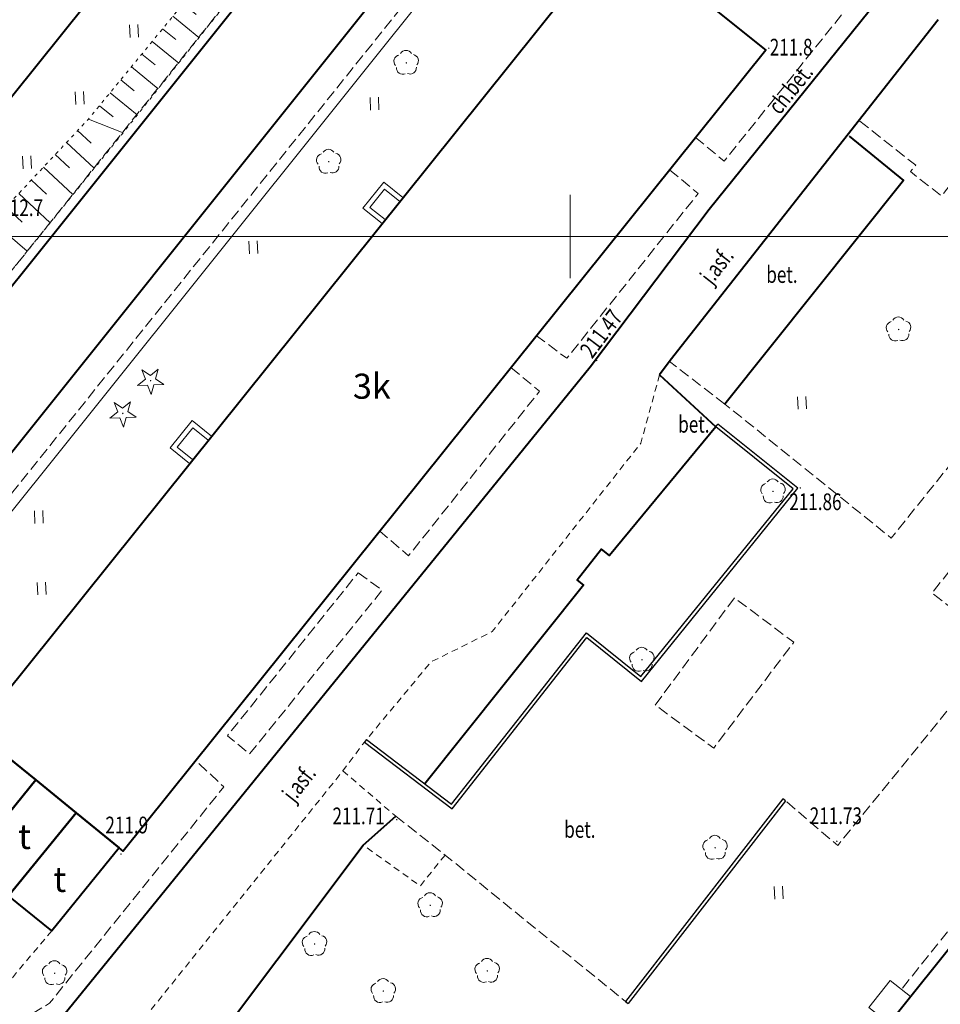
# Model space of a CAD drawing. Units: metres. Extents: x 7569600 to 7573200, y 5542500 to 5547250.
# Drawn here: x 7570517 to 7570572, y 5543704 to 5543763 of the extents above; entities that cross this region are included whole.
import ezdxf
from ezdxf.enums import TextEntityAlignment as Align

# ---------------------------------------------------------------- set-up
doc = ezdxf.new("R2010")
doc.units = ezdxf.units.M
doc.header["$MEASUREMENT"] = 0
for name, pattern in [('DGN Style 2', [0.65306, 0.391836, -0.261224]), ('DGN Style 3', [0.914284, 0.65306, -0.261224]), ('DGN Style 5', [0.457142, 0.195918, -0.261224])]:
    doc.linetypes.add(name, pattern=pattern)
for name, color, linetype, lineweight in [('Budynki', 7, 'Continuous', 0), ('Drogi', 7, 'Continuous', 0), ('Izolinie', 7, 'Continuous', 0), ('ramka', 7, 'Continuous', 0), ('Zieleń', 7, 'Continuous', 0)]:
    doc.layers.add(name, color=color, linetype=linetype, lineweight=lineweight)
doc.styles.add('Style-ITALICS', font='ITALICS.shx')

# ---------------------------------------------------------------- blocks, each defined once
blk = doc.blocks.new('*U245')
at = {"layer": 'Budynki', "color": 1, "linetype": 'Continuous', "lineweight": 40, "flags": 128}
blk.add_lwpolyline([(38.066, 55.398), (46.964, 48.262), (8.543, 0.35), (8.313, 0.536), (5.736, 2.63), (3.316, 4.598), (0.895, 6.566), (-0.308, 7.543)], close=True, dxfattribs=at)
at = {"layer": 'Budynki', "color": 7, "linetype": 'Continuous', "lineweight": 30, "style": 'Style-ITALICS'}
blk.add_text('3k', height=1.5, dxfattribs=at).set_placement((23.414, 28.153), align=Align.MIDDLE_CENTER)
blk = doc.blocks.new('*U246')
at = {"layer": 'Budynki', "color": 1, "linetype": 'Continuous', "lineweight": 40, "flags": 128}
blk.add_lwpolyline([(3.946, 7.161), (6.523, 5.067), (2.487, 0.101), (-0.09, 2.195)], close=True, dxfattribs=at)
at = {"layer": 'Budynki', "color": 7, "linetype": 'Continuous', "lineweight": 30, "style": 'Style-ITALICS'}
blk.add_text('t', height=1.5, dxfattribs=at).set_placement((2.964, 3.182), align=Align.MIDDLE_CENTER)
blk = doc.blocks.new('*U248')
at = {"layer": 'Budynki', "color": 1, "linetype": 'Continuous', "lineweight": 40, "flags": 128}
blk.add_lwpolyline([(3.952, 7.03), (6.373, 5.062), (2.337, 0.096), (-0.084, 2.064)], close=True, dxfattribs=at)
at = {"layer": 'Budynki', "color": 7, "linetype": 'Continuous', "lineweight": 30, "style": 'Style-ITALICS'}
blk.add_text('t', height=1.5, dxfattribs=at).set_placement((3.199, 3.583), align=Align.MIDDLE_CENTER)
blk = doc.blocks.new('*U249')
at = {"layer": 'Budynki', "color": 1, "linetype": 'Continuous', "lineweight": 40, "flags": 128}
blk.add_lwpolyline([(3.952, 7.03), (6.372, 5.062), (2.336, 0.096), (-0.084, 2.064)], close=True, dxfattribs=at)
at = {"layer": 'Budynki', "color": 7, "linetype": 'Continuous', "lineweight": 30, "style": 'Style-ITALICS'}
blk.add_text('t', height=1.5, dxfattribs=at).set_placement((3.284, 3.652), align=Align.MIDDLE_CENTER)
blk = doc.blocks.new('*U259')
at = {"layer": 'Budynki', "color": 1, "linetype": 'DGN Style 2', "lineweight": 0, "flags": 128}
blk.add_lwpolyline([(-0.823, 20.099), (23.071, 0.944), (34.721, 15.476), (10.827, 34.631), (4.468, 26.698)], close=True, dxfattribs=at)
at = {"layer": 'Budynki', "color": 7, "linetype": 'Continuous', "lineweight": 30, "style": 'Style-ITALICS'}
blk.add_text('2k', height=1.5, dxfattribs=at).set_placement((15.739, 18.897), align=Align.MIDDLE_CENTER)
blk = doc.blocks.new('*U403')
at = {"layer": 'Budynki', "color": 1, "linetype": 'Continuous', "lineweight": 40, "flags": 128}
blk.add_lwpolyline([(8.512, 0.348), (46.812, 48.177), (37.996, 55.236), (-0.303, 7.407)], close=True, dxfattribs=at)
at = {"layer": 'Budynki', "color": 7, "linetype": 'Continuous', "lineweight": 30, "style": 'Style-ITALICS'}
blk.add_text('3k', height=1.5, dxfattribs=at).set_placement((23.145, 28.138), align=Align.MIDDLE_CENTER)
blk = doc.blocks.new('*U1179')
at = {"layer": 'Budynki', "color": 1, "linetype": 'Continuous', "lineweight": 0, "flags": 128}
for points in [[(2.356, 1.604), (1.211, 2.522), (-0.04, 0.963), (1.105, 0.045)], [(2.168, 1.37), (1.258, 2.101), (0.382, 1.009), (1.292, 0.279)]]:
    blk.add_lwpolyline(points, dxfattribs=at)
blk = doc.blocks.new('*U1180')
at = {"layer": 'Budynki', "color": 1, "linetype": 'Continuous', "lineweight": 0, "flags": 128}
for points in [[(1.117, 0.046), (-0.04, 0.974), (1.268, 2.606), (2.426, 1.678)], [(1.304, 0.28), (0.381, 1.021), (1.314, 2.185), (2.238, 1.444)]]:
    blk.add_lwpolyline(points, dxfattribs=at)
blk = doc.blocks.new('*U1660')
at = {"layer": 'Budynki', "color": 1, "linetype": 'Continuous', "lineweight": 0, "flags": 128}
blk.add_lwpolyline([(1.234, 2.614), (2.45, 1.652), (1.165, 0.047), (-0.041, 1.001), (1.234, 2.614)], dxfattribs=at)
blk = doc.blocks.new('*U2067')
at = {"layer": 'Budynki', "color": 1, "linetype": 'Continuous', "lineweight": 40, "flags": 128}
blk.add_lwpolyline([(61.02, 44.866), (84.914, 25.71), (64.301, 0)], dxfattribs=at)
blk = doc.blocks.new('*U3387')
at = {"layer": 'Drogi', "color": 7, "linetype": 'DGN Style 3', "lineweight": 0, "flags": 128}
blk.add_lwpolyline([(10.185, 12.719), (0, 0)], dxfattribs=at)
blk = doc.blocks.new('*U3389')
at = {"layer": 'Drogi', "color": 7, "linetype": 'DGN Style 3', "lineweight": 0, "flags": 128}
for points in [[(0, 0), (12.93, 16.449), (4.417, 23.226)], [(-1.971, 22.555), (-0.254, 21.184), (-9.629, 9.401), (-5.566, 6.235), (-15.266, -5.701), (-18.387, -3.037)]]:
    blk.add_lwpolyline(points, dxfattribs=at)
at = {"layer": 'Drogi', "color": 7, "linetype": 'DGN Style 3', "lineweight": 0}
blk.add_arc((1.645, 18.878), 5.157, 57.48495, 134.52232, dxfattribs=at)
blk = doc.blocks.new('*U3390')
at = {"layer": 'Drogi', "color": 7, "linetype": 'DGN Style 3', "lineweight": 0, "flags": 128}
blk.add_lwpolyline([(4.62, 9.126), (-0.112, 2.717), (3.387, 0.138), (8.171, 6.469), (5.889, 8.187), (4.62, 9.126)], dxfattribs=at)
blk = doc.blocks.new('*U2310')
at = {"layer": 'Drogi', "color": 7, "linetype": 'Continuous', "lineweight": 0, "style": 'Style-ITALICS', "width": 0.749999}
blk.add_text('bet.', height=1, dxfattribs=at).set_placement((0.705, 1.03), align=Align.MIDDLE_CENTER)
blk = doc.blocks.new('*U3391')
at = {"layer": 'Drogi', "color": 7, "linetype": 'Continuous', "lineweight": 40, "flags": 128}
blk.add_lwpolyline([(7.421, 16.026), (10.671, 13.376), (0, 0)], dxfattribs=at)
blk = doc.blocks.new('*U3392')
at = {"layer": 'Drogi', "color": 7, "linetype": 'DGN Style 3', "lineweight": 0, "flags": 128}
blk.add_lwpolyline([(3.197, 0.131), (-0.11, 2.677)], dxfattribs=at)
blk = doc.blocks.new('*U3394')
at = {"layer": 'Drogi', "color": 7, "linetype": 'DGN Style 3', "lineweight": 0, "flags": 128}
blk.add_lwpolyline([(-0.192, 4.676), (3.149, 2.031), (2.824, 1.657), (4.686, 0.192), (6.758, 2.869)], dxfattribs=at)
blk = doc.blocks.new('*U3396')
at = {"layer": 'Drogi', "color": 7, "linetype": 'DGN Style 3', "lineweight": 0, "flags": 128}
for points in [[(21.682, 9.404), (-9.19, 34.05), (-10.916, 34.9), (-13.09, 32.259)], [(-0.672, 16.415), (18.863, 0.772), (22.605, 5.438)], [(-9.563, 15.771), (-18.389, 4.751), (-28.335, 12.771)]]:
    blk.add_lwpolyline(points, dxfattribs=at)
at = {"layer": 'Drogi', "color": 7, "linetype": 'DGN Style 3', "lineweight": 0}
for centre, radius, start, end in [((-4.77, 11.295), 6.558, 51.32803, 136.95955), ((20.398, 7.015), 2.712, 324.45727, 61.74634)]:
    blk.add_arc(centre, radius, start, end, dxfattribs=at)
blk = doc.blocks.new('*U3398')
at = {"layer": 'Drogi', "color": 7, "linetype": 'DGN Style 3', "lineweight": 0, "flags": 128}
blk.add_lwpolyline([(5.173, 0.762), (16.581, -8.279), (17.368, -11.599), (7.865, -23.447), (6.156, -22.037)], dxfattribs=at)
at = {"layer": 'Drogi', "color": 7, "linetype": 'DGN Style 3', "lineweight": 0, "extrusion": (0, 0, -1)}
blk.add_arc((-3.186, -3.689), 4.875, 49.18399, 114.05297, dxfattribs=at)
blk = doc.blocks.new('*U3399')
at = {"layer": 'Drogi', "color": 7, "linetype": 'Continuous', "lineweight": 0, "style": 'Style-ITALICS', "width": 0.749999}
blk.add_text('ch.bet.', height=1, rotation=51.19202, dxfattribs=at).set_placement((1.575, 1.744), align=Align.MIDDLE_CENTER)
blk = doc.blocks.new('*U3401')
at = {"layer": 'Drogi', "color": 7, "linetype": 'DGN Style 3', "lineweight": 0, "flags": 128}
blk.add_lwpolyline([(7.892, 11.338), (9.603, 9.93), (1.75, 0.071), (-0.059, 1.423)], dxfattribs=at)
blk = doc.blocks.new('*U3880')
at = {"layer": 'Drogi', "color": 7, "linetype": 'Continuous', "lineweight": 40, "flags": 128}
blk.add_lwpolyline([(13.042, -7.132), (14.367, -6.007), (26.054, 8.722), (54.664, 44.47), (55.289, 45.346), (55.63, 46.301), (55.586, 47.36), (55.071, 48.22), (54.373, 48.892), (51.025, 51.467)], dxfattribs=at)
blk = doc.blocks.new('*U3885')
at = {"layer": 'Drogi', "color": 7, "linetype": 'DGN Style 3', "lineweight": 0, "flags": 128}
blk.add_lwpolyline([(29.653, 47.149), (34.704, 43.053), (6.168, 7.448), (0.288, 0.012), (-0.008, 0.189)], dxfattribs=at)
blk = doc.blocks.new('*U3887')
at = {"layer": 'Drogi', "color": 7, "linetype": 'DGN Style 3', "lineweight": 0, "flags": 128}
blk.add_lwpolyline([(7.776, 11.326), (9.486, 9.916), (1.653, 0.068), (-0.063, 1.55)], dxfattribs=at)
blk = doc.blocks.new('*U3888')
at = {"layer": 'Drogi', "color": 7, "linetype": 'DGN Style 3', "lineweight": 0, "flags": 128}
blk.add_lwpolyline([(7.771, 10.886), (9.205, 9.844), (1.279, 0.052), (-0.046, 1.139), (7.771, 10.886)], dxfattribs=at)
blk = doc.blocks.new('*U3889')
at = {"layer": 'Drogi', "color": 7, "linetype": 'DGN Style 3', "lineweight": 0, "flags": 128}
blk.add_lwpolyline([(24.87, 15.88), (26.359, 14.48), (15.94, 1.544), (14.846, 0.878), (14.128, 0.579), (2.658, 9.647), (1.404, 10.706), (0.381, 11.475), (-0.365, 12.355), (-0.538, 13.159), (-0.254, 14.531), (0.474, 15.572), (48.406, 75.359)], dxfattribs=at)
blk = doc.blocks.new('*U3891')
at = {"layer": 'Drogi', "color": 7, "linetype": 'DGN Style 2', "lineweight": 0, "flags": 128}
blk.add_lwpolyline([(3.453, 4.097), (0, 0)], dxfattribs=at)
blk = doc.blocks.new('*U3892')
at = {"layer": 'Drogi', "color": 7, "linetype": 'Continuous', "lineweight": 40, "flags": 128}
blk.add_lwpolyline([(10.843, 93.296), (-5.166, 72.915), (-5.801, 72.058)], dxfattribs=at)
blk = doc.blocks.new('*U3893')
at = {"layer": 'Drogi', "color": 7, "linetype": 'Continuous', "lineweight": 40, "flags": 128}
blk.add_lwpolyline([(14.028, 24.473), (17.387, 21.357), (11.028, 13.652), (10.561, 14.043), (9.106, 12.192), (9.479, 11.878), (0, 0)], dxfattribs=at)
blk = doc.blocks.new('*U3894')
at = {"layer": 'Drogi', "color": 7, "linetype": 'DGN Style 2', "lineweight": 0, "flags": 128}
blk.add_lwpolyline([(31.429, 39.266), (30.305, 35.167), (21.429, 23.905), (17.77, 22.094), (13.783, 17.298), (12.493, 15.573), (0, 0)], dxfattribs=at)
blk = doc.blocks.new('*U3895')
at = {"layer": 'Drogi', "color": 7, "linetype": 'Continuous', "lineweight": 40, "flags": 128}
blk.add_lwpolyline([(-0.113, 2.767), (3.267, 0.134), (13.603, 13.897), (15.543, 15.628)], dxfattribs=at)
blk = doc.blocks.new('*U3896')
at = {"layer": 'Drogi', "color": 7, "linetype": 'DGN Style 2', "lineweight": 0, "flags": 128}
blk.add_lwpolyline([(-0.116, 2.837), (3.047, 0.125)], dxfattribs=at)
blk = doc.blocks.new('*U3897')
at = {"layer": 'Drogi', "color": 7, "linetype": 'DGN Style 3', "lineweight": 0, "flags": 128}
blk.add_lwpolyline([(-0.476, 11.631), (2.471, 9.309), (13.265, 0.543)], dxfattribs=at)
blk = doc.blocks.new('*U3898')
at = {"layer": 'Drogi', "color": 7, "linetype": 'DGN Style 2', "lineweight": 0, "flags": 128}
blk.add_lwpolyline([(4.782, 1.987), (3.297, 0.135), (-0.105, 2.578)], dxfattribs=at)
blk = doc.blocks.new('*U3900')
at = {"layer": 'Drogi', "color": 7, "linetype": 'Continuous', "lineweight": 40, "flags": 128}
for points in [[(48.806, 77.305), (46.838, 75.003), (0.445, 16.98), (-0.176, 16.034), (-0.609, 14.875), (-0.541, 13.687), (-0.205, 12.57), (0.521, 11.709), (2.403, 10.225), (14.546, 0.595)], [(16.821, 0.277), (17.825, 1.179), (49.799, 40.567)]]:
    blk.add_lwpolyline(points, dxfattribs=at)
at = {"layer": 'Drogi', "color": 7, "linetype": 'Continuous', "lineweight": 40}
blk.add_arc((15.93, 2.192), 2.113, 229.10328, 294.97023, dxfattribs=at)
blk = doc.blocks.new('*U4709')
at = {"layer": 'Drogi', "color": 7, "linetype": 'Continuous', "lineweight": 40, "flags": 128}
for points in [[(18.51, 28.027), (6.706, 37.403)], [(0, 0), (7.12, 9.428), (19.005, 24.206)]]:
    blk.add_lwpolyline(points, dxfattribs=at)
at = {"layer": 'Drogi', "color": 7, "linetype": 'Continuous', "lineweight": 40}
for centre, radius, start, end in [((3.223, 32.825), 5.753, 52.74149, 137.13784), ((16.129, 25.776), 3.277, 331.36611, 43.37797)]:
    blk.add_arc(centre, radius, start, end, dxfattribs=at)
blk = doc.blocks.new('WYSTER_614')
at = {"layer": 'Drogi', "linetype": 'Continuous', "lineweight": 0}
h = blk.add_hatch(color=7, dxfattribs=at)
edge = h.paths.add_edge_path()
edge.add_arc((0, 0), 0.045, 0, 360)
blk = doc.blocks.new('*U5549')
at = {"layer": 'Drogi', "color": 7, "linetype": 'Continuous', "lineweight": 0}
blk.add_blockref('WYSTER_614', (0.043, 0.047), dxfattribs=at)
at = {"layer": 'Drogi', "color": 7, "linetype": 'Continuous', "lineweight": 0, "style": 'Style-ITALICS', "width": 0.749999}
blk.add_text('211.47', height=1, rotation=52.94184, dxfattribs=at).set_placement((0.319, 1.655), align=Align.MIDDLE_CENTER)
blk = doc.blocks.new('WYSTER_620')
at = {"layer": 'Drogi', "linetype": 'Continuous', "lineweight": 0}
h = blk.add_hatch(color=7, dxfattribs=at)
edge = h.paths.add_edge_path()
edge.add_arc((0, 0), 0.045, 0, 360)
blk = doc.blocks.new('*U5561')
at = {"layer": 'Drogi', "color": 7, "linetype": 'Continuous', "lineweight": 0}
blk.add_blockref('WYSTER_620', (0.043, 0.047), dxfattribs=at)
at = {"layer": 'Drogi', "color": 7, "linetype": 'Continuous', "lineweight": 0, "style": 'Style-ITALICS', "width": 0.749999}
blk.add_text('211.71', height=1, dxfattribs=at).set_placement((-2.238, 0.274), align=Align.MIDDLE_CENTER)
blk = doc.blocks.new('WYSTER_1015')
at = {"layer": 'Drogi', "linetype": 'Continuous', "lineweight": 0}
h = blk.add_hatch(color=7, dxfattribs=at)
edge = h.paths.add_edge_path()
edge.add_arc((0, 0), 0.045, 0, 360)
blk = doc.blocks.new('*U6367')
at = {"layer": 'Drogi', "color": 7, "linetype": 'Continuous', "lineweight": 0}
blk.add_blockref('WYSTER_1015', (0.043, 0.047), dxfattribs=at)
at = {"layer": 'Drogi', "color": 7, "linetype": 'Continuous', "lineweight": 0, "style": 'Style-ITALICS', "width": 0.749999}
blk.add_text('211.86', height=1, dxfattribs=at).set_placement((0.944, -0.784), align=Align.MIDDLE_CENTER)
blk = doc.blocks.new('WYSTER_1016')
at = {"layer": 'Drogi', "linetype": 'Continuous', "lineweight": 0}
h = blk.add_hatch(color=7, dxfattribs=at)
edge = h.paths.add_edge_path()
edge.add_arc((0, 0), 0.045, 0, 360)
blk = doc.blocks.new('*U6369')
at = {"layer": 'Drogi', "color": 7, "linetype": 'Continuous', "lineweight": 0}
blk.add_blockref('WYSTER_1016', (0.043, 0.047), dxfattribs=at)
at = {"layer": 'Drogi', "color": 7, "linetype": 'Continuous', "lineweight": 0, "style": 'Style-ITALICS', "width": 0.749999}
blk.add_text('211.73', height=1, dxfattribs=at).set_placement((-0.018, 1.572), align=Align.MIDDLE_CENTER)
blk = doc.blocks.new('*U8503')
at = {"layer": 'Drogi', "color": 7, "linetype": 'Continuous', "lineweight": 0, "style": 'Style-ITALICS', "width": 0.749999}
blk.add_text('j.asf.', height=1, rotation=51.85044, dxfattribs=at).set_placement((1.515, 1.677), align=Align.MIDDLE_CENTER)
blk = doc.blocks.new('*U8536')
at = {"layer": 'Drogi', "color": 7, "linetype": 'Continuous', "lineweight": 0, "style": 'Style-ITALICS', "width": 0.749999}
blk.add_text('j.asf.', height=1, rotation=51.85044, dxfattribs=at).set_placement((1.515, 1.677), align=Align.MIDDLE_CENTER)
blk = doc.blocks.new('*U15707')
at = {"layer": 'Zieleń', "color": 3, "linetype": 'Continuous', "lineweight": 0, "flags": 128}
blk.add_lwpolyline([(0, 0), (43.262, 54.071)], dxfattribs=at)
blk = doc.blocks.new('DRLIS1')
at = {"layer": 'Zieleń', "linetype": 'Continuous', "lineweight": 0}
h = blk.add_hatch(color=3, dxfattribs=at)
edge = h.paths.add_edge_path()
edge.add_arc((0, 0), 0.045, 0, 360)
at = {"layer": 'Zieleń', "color": 3, "linetype": 'Continuous', "lineweight": 0}
for centre, start, end in [((-0.015, 0.375), 30.14713, 149.85287), ((-0.361, 0.102), 102.04767, 221.95126), ((0.352, 0.131), 318.04874, 77.95233), ((-0.207, -0.311), 174.19841, 293.72291), ((0.232, -0.293), 246.27709, 5.68766)]:
    blk.add_arc(centre, 0.375, start, end, dxfattribs=at)
blk = doc.blocks.new('*U14547')
at = {"layer": 'Zieleń', "color": 3, "linetype": 'Continuous', "lineweight": 0}
blk.add_blockref('DRLIS1', (0.703, 0.707), dxfattribs=at)
blk = doc.blocks.new('DRIGL1_34')
at = {"layer": 'Zieleń', "linetype": 'Continuous', "lineweight": 0}
h = blk.add_hatch(color=3, dxfattribs=at)
edge = h.paths.add_edge_path()
edge.add_arc((0, 0), 0.0448, 182.34384, 542.34384)
at = {"layer": 'Zieleń', "color": 3, "linetype": 'Continuous', "lineweight": 0, "flags": 128}
blk.add_lwpolyline([(-0.514, 0.65), (-0.013, 0.316), (0.46, 0.69), (0.297, 0.11), (0.798, -0.224), (0.197, -0.249), (0.034, -0.829), (-0.175, -0.264), (-0.777, -0.289), (-0.304, 0.086)], close=True, dxfattribs=at)
blk = doc.blocks.new('*U15708')
at = {"layer": 'Zieleń', "color": 3, "linetype": 'Continuous', "lineweight": 0}
blk.add_blockref('DRIGL1_34', (0.754, 0.861), dxfattribs=at)
blk = doc.blocks.new('*U15716')
at = {"layer": 'Zieleń', "color": 7, "linetype": 'Continuous', "lineweight": 30, "flags": 128}
for points in [[(9.401, 12.123), (9.243, 12.246), (-0.159, 0.122), (0, 0)], [(9.401, 12.123), (0, 0)]]:
    blk.add_lwpolyline(points, dxfattribs=at)
blk = doc.blocks.new('*U15717')
at = {"layer": 'Zieleń', "color": 7, "linetype": 'Continuous', "lineweight": 30, "flags": 128}
for points in [[(-0.05, 4.366), (-0.172, 4.207), (5.076, 0.208), (13.133, 10.456), (16.383, 7.836), (25.748, 19.388), (20.957, 23.216)], [(-0.05, 4.366), (5.041, 0.487), (13.1, 10.738), (16.353, 8.117), (25.466, 19.358), (20.833, 23.059), (20.957, 23.216)]]:
    blk.add_lwpolyline(points, dxfattribs=at)
blk = doc.blocks.new('TRAWA1_1')
at = {"layer": 'Zieleń', "color": 3, "linetype": 'Continuous', "lineweight": 0}
for p, q in [((-0.265, 0.365), (-0.234, -0.384)), ((0.234, 0.385), (0.265, -0.364))]:
    blk.add_line(p, q, dxfattribs=at)
blk = doc.blocks.new('*U15522')
at = {"layer": 'Zieleń', "color": 3, "linetype": 'Continuous', "lineweight": 0}
blk.add_blockref('TRAWA1_1', (0.234, 0.384), dxfattribs=at)
blk = doc.blocks.new('*U16616')
at = {"layer": 'Izolinie', "color": 31, "linetype": 'DGN Style 5', "lineweight": 0, "flags": 128}
blk.add_lwpolyline([(0, 0), (5.969, 7.636), (14.146, 17.895), (19.879, 24.024), (31.995, 38.781), (33.764, 41.295), (30.493, 44.332)], dxfattribs=at)
blk = doc.blocks.new('*U16617')
at = {"layer": 'Izolinie', "color": 31, "linetype": 'Continuous', "lineweight": 0}
for p, q in [((30.435, 45.76), (31.458, 47.034)), ((31.467, 44.802), (32.645, 46.071)), ((30.947, 45.284), (31.52, 45.902)), ((32.002, 44.306), (32.608, 44.958)), ((32.551, 43.795), (33.797, 45.137)), ((33.117, 43.269), (33.757, 43.96)), ((33.706, 42.723), (36.509, 42.938)), ((33.243, 42.066), (34.063, 41.49)), ((32.799, 41.434), (34.396, 40.31)), ((32.366, 40.818), (33.144, 40.27)), ((31.937, 40.209), (33.525, 39.228)), ((31.364, 39.511), (32.086, 38.919)), ((30.794, 38.817), (32.246, 37.624)), ((30.221, 38.118), (30.952, 37.517)), ((29.642, 37.414), (31.114, 36.204)), ((29.06, 36.704), (29.802, 36.096)), ((28.474, 35.991), (29.967, 34.765)), ((27.884, 35.271), (28.636, 34.653)), ((27.289, 34.547), (28.803, 33.304)), ((26.691, 33.819), (27.453, 33.193)), ((26.088, 33.085), (27.624, 31.824)), ((25.482, 32.346), (26.254, 31.712)), ((24.871, 31.602), (26.427, 30.324)), ((24.255, 30.852), (25.039, 30.209)), ((23.636, 30.097), (25.215, 28.802)), ((23.012, 29.338), (23.806, 28.685)), ((22.384, 28.573), (23.985, 27.259)), ((21.752, 27.803), (22.557, 27.141)), ((21.115, 27.027), (22.738, 25.694)), ((20.473, 26.246), (21.291, 25.575)), ((19.821, 25.452), (21.888, 24.628)), ((19.174, 24.76), (19.977, 24.009)), ((18.516, 24.055), (20.171, 22.507)), ((17.836, 23.329), (18.69, 22.53)), ((17.134, 22.579), (18.896, 20.93)), ((16.41, 21.804), (17.318, 20.954)), ((15.662, 21.006), (17.537, 19.253)), ((14.891, 20.182), (15.859, 19.277)), ((14.088, 19.323), (16.151, 17.54)), ((13.393, 18.45), (14.452, 17.6)), ((12.706, 17.589), (14.826, 15.886)), ((12.017, 16.726), (13.072, 15.878)), ((11.33, 15.863), (13.445, 14.163)), ((10.641, 14.999), (11.689, 14.156)), ((9.953, 14.134), (12.064, 12.438)), ((9.264, 13.27), (10.307, 12.433)), ((8.574, 12.406), (10.681, 10.713)), ((7.884, 11.54), (8.922, 10.707)), ((7.194, 10.674), (9.297, 8.985)), ((6.504, 9.808), (7.536, 8.979)), ((5.808, 8.933), (7.973, 7.333)), ((5.162, 8.106), (6.189, 7.312)), ((4.534, 7.302), (6.594, 5.711)), ((3.917, 6.513), (4.916, 5.741)), ((3.31, 5.737), (5.305, 4.197)), ((2.715, 4.975), (3.686, 4.225)), ((2.129, 4.227), (4.06, 2.735)), ((1.553, 3.491), (2.498, 2.76)), ((0.988, 2.767), (2.858, 1.321)), ((0.432, 2.056), (1.351, 1.346)), ((-0.058, 1.428), (1.797, 0.074))]:
    blk.add_line(p, q, dxfattribs=at)
blk = doc.blocks.new('*U16618')
at = {"layer": 'Izolinie', "color": 31, "linetype": 'DGN Style 5', "lineweight": 0, "flags": 128}
blk.add_lwpolyline([(0, 0), (6.176, 7.259), (14.354, 17.466), (20.091, 24.554), (31.728, 39.154), (34.712, 42.864), (29.661, 46.96)], dxfattribs=at)
blk = doc.blocks.new('PUNWYS_353')
at = {"layer": 'Izolinie', "linetype": 'Continuous', "lineweight": 0}
h = blk.add_hatch(color=31, dxfattribs=at)
edge = h.paths.add_edge_path()
edge.add_arc((0, 0), 0.045, 0, 360)
blk = doc.blocks.new('*U17378')
at = {"layer": 'Izolinie', "color": 31, "linetype": 'Continuous', "lineweight": 0}
blk.add_blockref('PUNWYS_353', (0.043, 0.047), dxfattribs=at)
at = {"layer": 'Izolinie', "color": 31, "linetype": 'Continuous', "lineweight": 0, "style": 'Style-ITALICS', "width": 0.749999}
blk.add_text('212.7', height=1, dxfattribs=at).set_placement((0.434, 0.738), align=Align.MIDDLE_LEFT)
blk = doc.blocks.new('PUNWYS_356')
at = {"layer": 'Izolinie', "linetype": 'Continuous', "lineweight": 0}
h = blk.add_hatch(color=31, dxfattribs=at)
edge = h.paths.add_edge_path()
edge.add_arc((0, 0), 0.045, 0, 360)
blk = doc.blocks.new('*U17384')
at = {"layer": 'Izolinie', "color": 31, "linetype": 'Continuous', "lineweight": 0}
blk.add_blockref('PUNWYS_356', (0.043, 0.047), dxfattribs=at)
at = {"layer": 'Izolinie', "color": 31, "linetype": 'Continuous', "lineweight": 0, "style": 'Style-ITALICS', "width": 0.749999}
blk.add_text('211.9', height=1, dxfattribs=at).set_placement((-0.886, 1.787), align=Align.MIDDLE_LEFT)
blk = doc.blocks.new('PUNWYS_615')
at = {"layer": 'Izolinie', "linetype": 'Continuous', "lineweight": 0}
h = blk.add_hatch(color=31, dxfattribs=at)
edge = h.paths.add_edge_path()
edge.add_arc((0, 0), 0.045, 0, 360)
blk = doc.blocks.new('*U17905')
at = {"layer": 'Izolinie', "color": 31, "linetype": 'Continuous', "lineweight": 0}
blk.add_blockref('PUNWYS_615', (0.043, 0.047), dxfattribs=at)
at = {"layer": 'Izolinie', "color": 31, "linetype": 'Continuous', "lineweight": 0, "style": 'Style-ITALICS', "width": 0.749999}
blk.add_text('211.8', height=1, dxfattribs=at).set_placement((0.1, 0.108), align=Align.MIDDLE_LEFT)

msp = doc.modelspace()

# ---------------------------------------------------------------- linework, layer by layer
at = {"layer": 'ramka', "color": 132, "linetype": 'Continuous', "lineweight": 0}
for p, q in [((7570550, 5543750), (7570550, 5543752.5)), ((7570547.5, 5543750), (7570550, 5543750)), ((7570550, 5543750), (7570552.5, 5543750)), ((7570550, 5543747.5), (7570550, 5543750))]:
    msp.add_line(p, q, dxfattribs=at)
at = {"layer": 'ramka', "color": 134, "linetype": 'Continuous', "lineweight": 0}
msp.add_line((7569600, 5543750), (7572000, 5543750), dxfattribs=at)
msp.add_line((7569600, 5543750), (7572000, 5543750), dxfattribs=at)

# ---------------------------------------------------------------- block references
at = {"layer": 'Budynki', "color": 1, "linetype": 'Continuous', "lineweight": 40}
for name, p in [('*U2067', (7570447.934, 5543752.9)), ('*U245', (7570514.74, 5543712.895)), ('*U403', (7570556.544, 5543679.494)), ('*U248', (7570511.683, 5543712.431)), ('*U249', (7570514.104, 5543710.463)), ('*U246', (7570516.53, 5543708.364))]:
    msp.add_blockref(name, p, dxfattribs=at)
at = {"layer": 'Budynki', "color": 1, "linetype": 'DGN Style 2', "lineweight": 0}
msp.add_blockref('*U259', (7570493.662, 5543757.566), dxfattribs=at)
at = {"layer": 'Budynki', "color": 1, "linetype": 'Continuous', "lineweight": 0}
for name, p in [('*U1179', (7570537.658, 5543750.735)), ('*U1180', (7570526.136, 5543736.381)), ('*U1660', (7570567.912, 5543702.884))]:
    msp.add_blockref(name, p, dxfattribs=at)
at = {"layer": 'Drogi', "color": 7, "linetype": 'Continuous', "lineweight": 40}
for name, p in [('*U3880', (7570483.736, 5543729.794)), ('*U4709', (7570551.201, 5543742.203)), ('*U3900', (7570501.402, 5543701.636)), ('*U3892', (7570561.155, 5543669.674)), ('*U3391', (7570559.258, 5543739.981)), ('*U3893', (7570541.326, 5543717.259)), ('*U3895', (7570524.038, 5543699.699))]:
    msp.add_blockref(name, p, dxfattribs=at)
at = {"layer": 'Drogi', "color": 7, "linetype": 'DGN Style 3', "lineweight": 0}
for name, p in [('*U3398', (7570551.349, 5543777.957)), ('*U3885', (7570503.195, 5543731.461)), ('*U3889', (7570502.943, 5543702.598)), ('*U3396', (7570587.593, 5543727.21)), ('*U3394', (7570567.524, 5543752.228)), ('*U3401', (7570548.059, 5543742.645)), ('*U3389', (7570581.269, 5543719.277)), ('*U3887', (7570538.692, 5543730.832)), ('*U3392', (7570556.061, 5543739.85)), ('*U3888', (7570529.563, 5543719)), ('*U3390', (7570555.203, 5543719.259)), ('*U3387', (7570569.813, 5543704.971)), ('*U3897', (7570540.057, 5543703.696))]:
    msp.add_blockref(name, p, dxfattribs=at)
at = {"layer": 'Drogi', "color": 7, "linetype": 'Continuous', "lineweight": 0}
for name, p in [('*U3399', (7570561.601, 5543757.083)), ('*U8503', (7570557.256, 5543746.579)), ('*U2310', (7570561.962, 5543746.697)), ('*U5549', (7570551.543, 5543742.537)), ('*U2310', (7570556.697, 5543737.74)), ('*U6367', (7570563.725, 5543734.919)), ('*U8536', (7570532.278, 5543715.618)), ('*U5561', (7570539.598, 5543715.07)), ('*U6369', (7570565.907, 5543713.782)), ('*U2310', (7570549.882, 5543713.505))]:
    msp.add_blockref(name, p, dxfattribs=at)
at = {"layer": 'Drogi', "color": 7, "linetype": 'DGN Style 2', "lineweight": 0}
for name, p in [('*U3894', (7570523.925, 5543702.466)), ('*U3896', (7570536.534, 5543715.202)), ('*U3898', (7570537.746, 5543711.018)), ('*U3891', (7570515.564, 5543704.368))]:
    msp.add_blockref(name, p, dxfattribs=at)
at = {"layer": 'Izolinie', "color": 31, "linetype": 'Continuous', "lineweight": 0}
for name, p in [('*U16617', (7570501.39, 5543731.576)), ('*U17905', (7570561.841, 5543761.219)), ('*U17378', (7570515.508, 5543750.984)), ('*U17384', (7570523.109, 5543713.013))]:
    msp.add_blockref(name, p, dxfattribs=at)
at = {"layer": 'Izolinie', "color": 31, "linetype": 'DGN Style 5', "lineweight": 0}
for name, p in [('*U16618', (7570503.187, 5543731.65)), ('*U16616', (7570501.332, 5543733.004))]:
    msp.add_blockref(name, p, dxfattribs=at)
at = {"layer": 'Zieleń', "color": 3, "linetype": 'Continuous', "lineweight": 0}
for name, p in [('*U15707', (7570507.115, 5543721.714)), ('*U15522', (7570523.698, 5543761.912)), ('*U14547', (7570539.505, 5543759.68)), ('*U15522', (7570520.45, 5543757.903)), ('*U15522', (7570538.075, 5543757.566)), ('*U14547', (7570534.873, 5543753.766)), ('*U15522', (7570517.306, 5543754.05)), ('*U15522', (7570530.832, 5543748.965)), ('*U14547', (7570568.94, 5543743.732)), ('*U15708', (7570524.17, 5543740.517)), ('*U15522', (7570563.635, 5543739.665)), ('*U15708', (7570522.509, 5543738.558)), ('*U14547', (7570561.431, 5543734.047)), ('*U15522', (7570518.008, 5543732.836)), ('*U15522', (7570518.183, 5543728.565)), ('*U14547', (7570553.596, 5543723.979)), ('*U14547', (7570557.97, 5543712.729)), ('*U15522', (7570562.243, 5543710.372)), ('*U14547', (7570540.937, 5543709.29)), ('*U14547', (7570534.027, 5543706.975)), ('*U14547', (7570544.35, 5543705.366)), ('*U14547', (7570518.486, 5543705.228)), ('*U14547', (7570538.135, 5543704.161))]:
    msp.add_blockref(name, p, dxfattribs=at)
at = {"layer": 'Zieleń', "color": 7, "linetype": 'Continuous', "lineweight": 30}
for name, p in [('*U15717', (7570537.88, 5543715.557)), ('*U15716', (7570553.481, 5543704.117))]:
    msp.add_blockref(name, p, dxfattribs=at)

doc.saveas('drawing.dxf')
